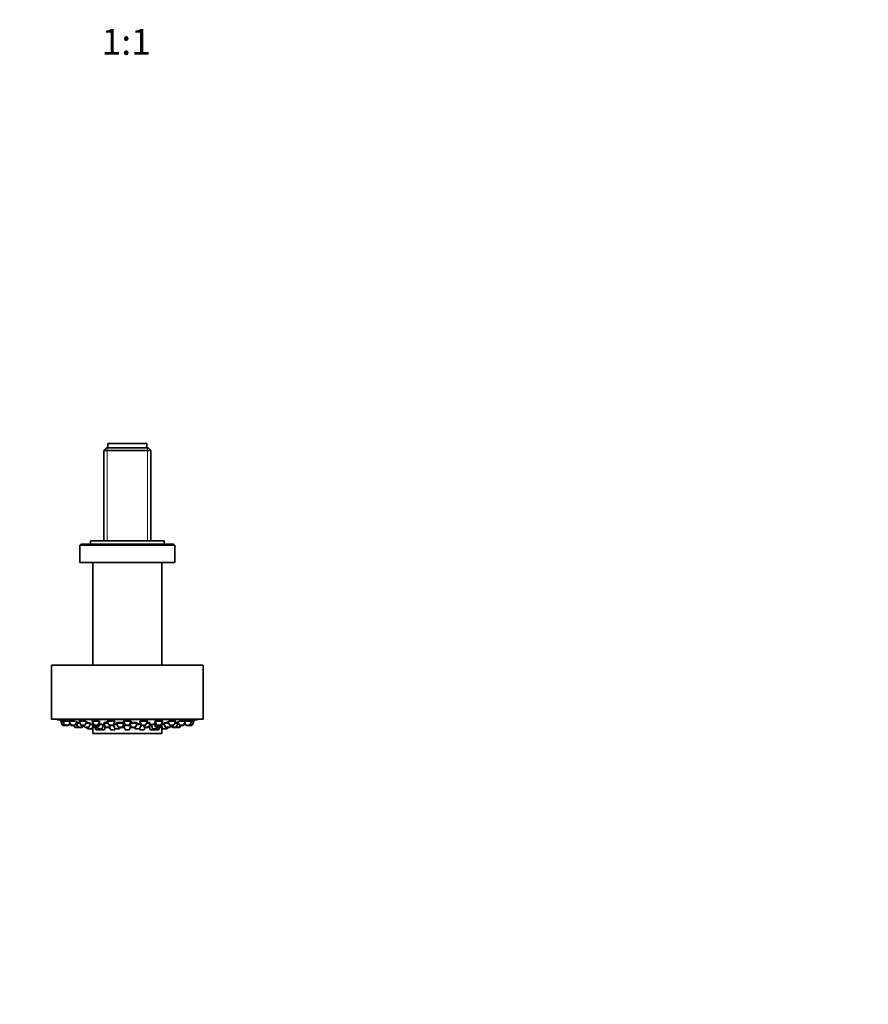
# Model space of a CAD drawing. Units: millimetres. Extents: x 0 to 1478, y 0 to 1758.
# Drawn here: x 693 to 1085, y 433 to 888 of the extents above; entities that cross this region are included whole.
import ezdxf
from ezdxf import colors
from ezdxf.entities.mleader import LeaderData, LeaderLine
from ezdxf.enums import TextEntityAlignment as Align
from ezdxf.math import Vec2, Vec3

# ---------------------------------------------------------------- set-up
doc = ezdxf.new("R2010")
doc.units = ezdxf.units.MM
doc.layers.add('DV3_Défaut', color=7, linetype='Continuous')
doc.layers.add('Défaut', color=7, linetype='Continuous')
doc.styles.add('SEACAD_ArialB', font='arialbd.ttf')

# ---------------------------------------------------------------- blocks, each defined once
blk = doc.blocks.new('_DOT')
at = {"color": 0}
blk.add_line((0, 0), (-1, 0), dxfattribs=at)
at = {"color": 0, "const_width": 0.333}
blk.add_lwpolyline([(-0.1665, 0, 1), (0.1665, 0, 1)], format="xyb", close=True, dxfattribs=at)
blk = doc.blocks.new('SE2')
at = {"layer": 'DV3_Défaut', "color": 7, "linetype": 'Continuous', "lineweight": 35}
for p, q in [((733.83, 692.32), (751.83, 692.32)), ((733.83, 692.32), (733.83, 690.32)), ((751.83, 690.32), (751.83, 692.32)), ((733.18, 690.32), (731.98, 689.12)), ((731.98, 689.12), (753.68, 689.12)), ((731.98, 689.12), (731.98, 647.32)), ((752.48, 690.32), (733.18, 690.32)), ((753.68, 689.12), (752.48, 690.32)), ((753.68, 647.32), (753.68, 689.12)), ((725.73, 647.32), (759.93, 647.32)), ((725.73, 647.32), (725.73, 645.82)), ((759.93, 645.82), (759.93, 647.32)), ((764.83, 645.32), (720.83, 645.32)), ((720.83, 645.32), (720.83, 637.32)), ((764.33, 645.82), (721.33, 645.82)), ((721.33, 645.82), (721.33, 645.32)), ((764.33, 645.32), (764.33, 645.82)), ((764.83, 637.32), (764.83, 645.32)), ((764.83, 637.32), (720.83, 637.32)), ((726.83, 637.32), (726.83, 589.82)), ((758.83, 589.82), (758.83, 637.32)), ((777.83, 589.82), (707.83, 589.82)), ((707.83, 589.82), (707.83, 564.82)), ((777.83, 564.82), (777.83, 589.82)), ((777.83, 564.82), (707.83, 564.82)), ((710.33, 564.82), (710.33, 564.72)), ((775.33, 564.72), (710.33, 564.72)), ((775.33, 564.72), (775.33, 564.82)), ((712.08, 564.03), (713.07, 564.03)), ((712.08, 564.03), (712.76, 562.23)), ((712.23, 564.36), (712.23, 564.03)), ((713.04, 562.03), (714.03, 562.03)), ((713.07, 564.03), (715.44, 564.03)), ((713.07, 564.03), (713.75, 562.23)), ((713.22, 564.34), (713.22, 564.03)), ((714.03, 562.03), (715.61, 562.03)), ((715.89, 562.23), (716.27, 563.23)), ((715.97, 564.03), (718.71, 564.03)), ((715.97, 564.03), (716.64, 562.23)), ((716.12, 564.32), (716.12, 564.03)), ((716.92, 562.03), (718.51, 562.03)), ((718.15, 562.03), (718.43, 561.29)), ((718.71, 561.1), (720.25, 561.1)), ((718.79, 562.23), (719.47, 564.03)), ((719.11, 563.1), (719.29, 563.1)), ((719.29, 563.1), (720.93, 563.1)), ((719.29, 563.1), (719.97, 561.29)), ((719.54, 563.42), (719.54, 563.1)), ((720.25, 561.1), (721.83, 561.1)), ((720.57, 564.03), (723.59, 564.03)), ((720.57, 564.03), (721.25, 562.23)), ((720.72, 564.28), (720.72, 564.03)), ((721.53, 562.03), (723.12, 562.03)), ((721.83, 561.1), (721.99, 561.1)), ((722.11, 561.29), (722.39, 562.03)), ((722.27, 561.29), (722.55, 562.03)), ((722.71, 562.03), (722.99, 561.29)), ((723.27, 561.1), (724.85, 561.1)), ((723.4, 562.23), (724.07, 564.03)), ((723.74, 563.1), (725.81, 563.1)), ((724.16, 561.1), (724.37, 560.54)), ((724.65, 560.35), (726.24, 560.35)), ((725.14, 561.29), (725.81, 563.1)), ((725.53, 562.35), (726.89, 562.35)), ((726.52, 560.54), (727.04, 561.95)), ((726.58, 564.03), (729.79, 564.03)), ((726.58, 564.03), (727.26, 562.23)), ((726.61, 563.1), (726.93, 563.1)), ((726.61, 563.1), (727.29, 561.29)), ((726.73, 564.22), (726.73, 564.03)), ((726.83, 561.38), (726.83, 558.32)), ((726.86, 563.28), (726.86, 563.1)), ((727.54, 562.03), (729.12, 562.03)), ((727.57, 561.1), (729.15, 561.1)), ((727.88, 561.1), (728.26, 560.08)), ((728.82, 561.1), (729.03, 560.54)), ((729.31, 560.35), (730.89, 560.35)), ((729.4, 562.23), (730.08, 564.03)), ((729.44, 561.29), (730.11, 563.1)), ((729.73, 563.1), (730.11, 563.1)), ((729.83, 562.35), (731.85, 562.35)), ((729.97, 560.35), (730.07, 560.08)), ((731.18, 560.54), (731.85, 562.35)), ((731.66, 561.89), (732.35, 561.89)), ((731.7, 562.35), (731.7, 562.38)), ((731.9, 563.1), (733.93, 563.1)), ((731.9, 563.1), (732.58, 561.29)), ((732.15, 563.34), (732.15, 563.1)), ((732.21, 560.08), (732.63, 561.2)), ((732.86, 561.1), (734.44, 561.1)), ((733.57, 564.03), (737.07, 564.03)), ((733.57, 564.03), (734.25, 562.23)), ((733.72, 564.16), (733.72, 564.03)), ((734.44, 561.1), (734.63, 561.1)), ((734.53, 562.03), (736.12, 562.03)), ((734.61, 561.15), (735.01, 560.08)), ((734.72, 561.29), (735, 562.03)), ((734.95, 561.89), (736.59, 561.89)), ((736.4, 562.23), (737.07, 564.03)), ((736.43, 562.32), (737.1, 560.54)), ((736.44, 562.35), (738.09, 562.35)), ((736.57, 562.55), (736.57, 562.35)), ((737.15, 560.08), (737.26, 560.37)), ((737.38, 560.35), (738.96, 560.35)), ((737.81, 563.1), (741.31, 563.1)), ((737.81, 563.1), (738.49, 561.29)), ((738.06, 563.29), (738.06, 563.1)), ((738.77, 561.1), (740.35, 561.1)), ((739.24, 560.54), (739.45, 561.1)), ((740.35, 561.1), (740.48, 561.1)), ((740.63, 561.29), (741.31, 563.1)), ((740.75, 561.6), (741.19, 561.6)), ((741.06, 563.1), (741.06, 563.23)), ((741.08, 564.03), (744.58, 564.03)), ((741.08, 564.03), (741.76, 562.23)), ((741.08, 561.89), (744.4, 561.89)), ((741.08, 561.89), (741.76, 560.08)), ((741.23, 564.09), (741.23, 564.03)), ((741.23, 562.07), (741.23, 561.89)), ((742.04, 562.03), (743.62, 562.03)), ((743.9, 562.23), (744.58, 564.03)), ((743.9, 560.08), (744.49, 561.64)), ((744.09, 562.72), (744.62, 561.29)), ((744.23, 563.1), (747.44, 563.1)), ((744.43, 564.03), (744.43, 564.09)), ((744.47, 561.6), (744.5, 561.6)), ((744.9, 561.1), (746.49, 561.1)), ((746.21, 561.1), (746.42, 560.54)), ((746.7, 560.35), (748.28, 560.35)), ((746.77, 561.29), (747.44, 563.1)), ((747.16, 562.35), (749.22, 562.35)), ((747.19, 563.1), (747.19, 563.29)), ((748.4, 560.37), (748.51, 560.08)), ((748.56, 560.54), (749.23, 562.32)), ((748.59, 564.03), (752.09, 564.03)), ((748.59, 564.03), (749.26, 562.23)), ((749.07, 561.89), (750.34, 561.89)), ((749.09, 562.35), (749.09, 562.55)), ((749.54, 562.03), (751.13, 562.03)), ((750.28, 562.03), (750.56, 561.29)), ((750.65, 560.08), (751.03, 561.1)), ((750.84, 561.1), (752.43, 561.1)), ((751.41, 562.23), (752.09, 564.03)), ((751.73, 563.1), (753.38, 563.1)), ((751.94, 564.03), (751.94, 564.16)), ((752.43, 561.1), (752.8, 561.1)), ((752.71, 561.29), (753.38, 563.1)), ((752.85, 561.68), (753.45, 560.08)), ((752.92, 561.89), (754, 561.89)), ((753.13, 563.1), (753.13, 563.34)), ((753.81, 562.35), (755.5, 562.35)), ((753.81, 562.35), (754.49, 560.54)), ((753.96, 562.38), (753.96, 562.35)), ((754.77, 560.35), (756.35, 560.35)), ((755.22, 563.1), (755.93, 563.1)), ((755.22, 563.1), (755.9, 561.29)), ((755.58, 564.03), (759.08, 564.03)), ((755.58, 564.03), (756.26, 562.23)), ((755.59, 560.08), (755.69, 560.35)), ((756.18, 561.1), (757.77, 561.1)), ((756.54, 562.03), (758.12, 562.03)), ((756.63, 560.54), (756.84, 561.1)), ((757.4, 560.08), (757.78, 561.1)), ((757.78, 561.1), (758.09, 561.1)), ((758.05, 561.29), (758.38, 562.18)), ((758.37, 561.29), (758.62, 561.95)), ((758.4, 562.23), (759.08, 564.03)), ((758.47, 562.35), (759.88, 562.35)), ((758.47, 562.35), (759.14, 560.54)), ((758.83, 558.32), (758.83, 561.38)), ((758.93, 564.03), (758.93, 564.22)), ((759.43, 560.35), (761.01, 560.35)), ((759.6, 563.1), (761.94, 563.1)), ((759.6, 563.1), (760.28, 561.29)), ((760.56, 561.1), (762.14, 561.1)), ((761.29, 560.54), (761.5, 561.1)), ((761.59, 564.03), (762.26, 562.23)), ((762.06, 564.03), (765.09, 564.03)), ((762.14, 561.1), (762.39, 561.1)), ((762.42, 561.29), (762.7, 562.03)), ((762.54, 562.03), (764.13, 562.03)), ((762.67, 561.29), (762.95, 562.03)), ((763.11, 562.03), (763.39, 561.29)), ((763.67, 561.1), (765.25, 561.1)), ((764.41, 562.23), (765.09, 564.03)), ((764.73, 563.1), (766.21, 563.1)), ((764.94, 564.03), (764.94, 564.28)), ((765.25, 561.1), (765.31, 561.1)), ((765.31, 561.1), (766.89, 561.1)), ((765.54, 561.29), (766.21, 563.1)), ((765.96, 563.1), (765.96, 563.42)), ((766.2, 564.03), (766.87, 562.23)), ((766.21, 563.1), (766.55, 563.1)), ((766.77, 564.03), (769.7, 564.03)), ((766.89, 561.1), (766.95, 561.1)), ((767.15, 562.03), (768.74, 562.03)), ((767.17, 561.29), (767.45, 562.03)), ((767.23, 561.29), (767.51, 562.03)), ((769.02, 562.23), (769.7, 564.03)), ((769.39, 563.23), (769.77, 562.23)), ((769.55, 564.03), (769.55, 564.32)), ((770.05, 562.03), (771.63, 562.03)), ((770.22, 564.03), (772.59, 564.03)), ((771.63, 562.03), (772.62, 562.03)), ((771.92, 562.23), (772.59, 564.03)), ((772.44, 564.03), (772.44, 564.34)), ((772.59, 564.03), (773.58, 564.03)), ((772.9, 562.23), (773.58, 564.03)), ((773.43, 564.03), (773.43, 564.36)), ((758.83, 558.32), (726.83, 558.32)), ((728.54, 559.89), (730.12, 559.89)), ((730.35, 559.89), (731.93, 559.89)), ((735.29, 559.89), (736.87, 559.89)), ((742.04, 559.89), (743.62, 559.89)), ((748.79, 559.89), (750.37, 559.89)), ((753.73, 559.89), (755.31, 559.89)), ((755.54, 559.89), (757.12, 559.89))]:
    blk.add_line(p, q, dxfattribs=at)
at = {"layer": 'DV3_Défaut', "color": 7, "linetype": 'Continuous', "lineweight": 18}
for p, q in [((733.51, 690.32), (733.51, 647.32)), ((752.15, 690.32), (752.15, 647.32)), ((712.76, 562.23), (713.75, 562.23)), ((713.75, 562.23), (715.89, 562.23)), ((716.64, 562.23), (718.79, 562.23)), ((718.43, 561.29), (719.97, 561.29)), ((719.97, 561.29), (722.11, 561.29)), ((721.25, 562.23), (723.4, 562.23)), ((722.11, 561.29), (722.27, 561.29)), ((722.99, 561.29), (725.14, 561.29)), ((724.37, 560.54), (726.52, 560.54)), ((727.26, 562.23), (729.4, 562.23)), ((727.29, 561.29), (729.44, 561.29)), ((729.03, 560.54), (731.18, 560.54)), ((732.58, 561.29), (734.72, 561.29)), ((734.25, 562.23), (736.4, 562.23)), ((737.1, 560.54), (739.24, 560.54)), ((738.49, 561.29), (740.63, 561.29)), ((741.19, 561.6), (740.75, 561.6)), ((741.76, 562.23), (743.9, 562.23)), ((744.5, 561.6), (744.47, 561.6)), ((744.62, 561.29), (746.77, 561.29)), ((746.42, 560.54), (748.56, 560.54)), ((749.26, 562.23), (751.41, 562.23)), ((750.56, 561.29), (752.71, 561.29)), ((752.71, 561.29), (753, 561.29)), ((754.49, 560.54), (756.63, 560.54)), ((755.9, 561.29), (758.05, 561.29)), ((756.26, 562.23), (758.4, 562.23)), ((758.05, 561.29), (758.37, 561.29)), ((759.14, 560.54), (761.29, 560.54)), ((760.28, 561.29), (762.42, 561.29)), ((762.26, 562.23), (764.41, 562.23)), ((762.42, 561.29), (762.67, 561.29)), ((763.39, 561.29), (765.54, 561.29)), ((765.54, 561.29), (767.17, 561.29)), ((766.87, 562.23), (769.02, 562.23)), ((767.17, 561.29), (767.23, 561.29)), ((769.77, 562.23), (771.92, 562.23)), ((771.92, 562.23), (772.9, 562.23)), ((728.26, 560.08), (730.07, 560.08)), ((730.07, 560.08), (732.21, 560.08)), ((735.01, 560.08), (737.15, 560.08)), ((741.76, 560.08), (743.9, 560.08)), ((748.51, 560.08), (750.65, 560.08)), ((753.45, 560.08), (755.59, 560.08)), ((755.59, 560.08), (757.4, 560.08))]:
    blk.add_line(p, q, dxfattribs=at)
at = {"layer": 'DV3_Défaut', "color": 7, "linetype": 'Continuous', "lineweight": 35}
for centre, radius, start, end in [((742.83, 727.64), 166.13, 258.7185, 259.3928), ((742.83, 727.64), 166.13, 280.6065, 281.2815), ((713.04, 562.33), 0.3, 200.556, 270), ((714.03, 562.33), 0.3, 200.556, 270), ((715.61, 562.33), 0.3, 270, 339.444), ((716.92, 562.33), 0.3, 200.556, 270), ((718.71, 561.4), 0.3, 200.556, 270), ((718.51, 562.33), 0.3, 270, 339.444), ((720.25, 561.4), 0.3, 200.556, 270), ((721.53, 562.33), 0.3, 200.556, 270), ((721.83, 561.4), 0.3, 270, 339.444), ((721.99, 561.4), 0.3, 270, 339.444), ((723.27, 561.4), 0.3, 200.556, 270), ((723.12, 562.33), 0.3, 270, 339.444), ((724.65, 560.65), 0.3, 200.556, 270), ((724.85, 561.4), 0.3, 270, 339.444), ((726.24, 560.65), 0.3, 270, 339.444), ((727.54, 562.33), 0.3, 200.556, 270), ((727.57, 561.4), 0.3, 200.556, 270), ((729.31, 560.65), 0.3, 200.556, 270), ((729.12, 562.33), 0.3, 270, 339.444), ((729.15, 561.4), 0.3, 270, 339.444), ((730.89, 560.65), 0.3, 270, 339.444), ((732.86, 561.4), 0.3, 200.556, 270), ((734.53, 562.33), 0.3, 200.556, 270), ((734.44, 561.4), 0.3, 270, 339.444), ((736.12, 562.33), 0.3, 270, 339.444), ((737.38, 560.65), 0.3, 200.556, 270), ((738.77, 561.4), 0.3, 200.556, 270), ((738.96, 560.65), 0.3, 270, 339.444), ((740.35, 561.4), 0.3, 270, 339.444), ((742.83, 572.18), 11.33, 257.7642, 262.9447), ((742.04, 562.33), 0.3, 200.556, 270), ((743.62, 562.33), 0.3, 270, 339.444), ((742.83, 572.18), 11.33, 277.0553, 281.992), ((744.9, 561.4), 0.3, 200.556, 270), ((746.7, 560.65), 0.3, 200.556, 270), ((746.49, 561.4), 0.3, 270, 339.444), ((748.28, 560.65), 0.3, 270, 339.444), ((749.54, 562.33), 0.3, 200.556, 270), ((750.84, 561.4), 0.3, 200.556, 270), ((751.13, 562.33), 0.3, 270, 339.444), ((752.43, 561.4), 0.3, 270, 339.444), ((752.8, 561.4), 0.3, 270, 318.9544), ((754.77, 560.65), 0.3, 200.556, 270), ((756.18, 561.4), 0.3, 200.556, 270), ((756.54, 562.33), 0.3, 200.556, 270), ((756.35, 560.65), 0.3, 270, 339.444), ((757.77, 561.4), 0.3, 270, 339.444), ((758.09, 561.4), 0.3, 270, 339.444), ((758.12, 562.33), 0.3, 270, 339.444), ((742.83, 727.64), 166.13, 275.381, 275.4131), ((759.43, 560.65), 0.3, 200.556, 270), ((760.56, 561.4), 0.3, 200.556, 270), ((761.01, 560.65), 0.3, 270, 339.444), ((762.14, 561.4), 0.3, 270, 339.444), ((762.54, 562.33), 0.3, 200.556, 270), ((762.39, 561.4), 0.3, 270, 339.444), ((763.67, 561.4), 0.3, 200.556, 270), ((764.13, 562.33), 0.3, 270, 339.444), ((765.25, 561.4), 0.3, 270, 339.444), ((765.31, 561.4), 0.3, 264.7179, 270), ((767.15, 562.33), 0.3, 200.556, 270), ((766.89, 561.4), 0.3, 270, 339.444), ((766.95, 561.4), 0.3, 270, 339.444), ((768.74, 562.33), 0.3, 270, 339.444), ((770.05, 562.33), 0.3, 200.556, 270), ((771.63, 562.33), 0.3, 270, 339.444), ((772.62, 562.33), 0.3, 270, 339.444), ((728.54, 560.19), 0.3, 200.556, 270), ((730.35, 560.19), 0.3, 200.556, 270), ((730.12, 560.19), 0.3, 270, 291.9684), ((731.93, 560.19), 0.3, 270, 339.444), ((735.29, 560.19), 0.3, 200.556, 270), ((736.87, 560.19), 0.3, 270, 339.444), ((742.04, 560.19), 0.3, 200.556, 270), ((743.62, 560.19), 0.3, 270, 339.444), ((748.79, 560.19), 0.3, 200.556, 270), ((750.37, 560.19), 0.3, 270, 339.444), ((753.73, 560.19), 0.3, 200.556, 270), ((755.31, 560.19), 0.3, 270, 339.444), ((755.54, 560.19), 0.3, 248.0316, 270), ((757.12, 560.19), 0.3, 270, 339.444)]:
    blk.add_arc(centre, radius, start, end, dxfattribs=at)
for points, knots in [([(712.69, 564.27), (712.57, 564.3), (712.46, 564.31), (712.39, 564.33), (712.31, 564.34), (712.26, 564.35), (712.24, 564.35), (712.23, 564.36), (712.23, 564.36), (712.23, 564.36)], [0, 0, 0, 0, 0.42937, 0.42937, 0.42937, 0.85901, 0.85901, 0.85901, 1, 1, 1, 1]), ([(713.21, 564.18), (713.13, 564.2), (713.05, 564.21), (712.97, 564.22), (712.87, 564.24), (712.78, 564.26), (712.69, 564.27)], [0, 0, 0, 0, 0.436209, 0.436209, 0.436209, 1, 1, 1, 1]), ([(713.69, 564.32), (713.56, 564.33), (713.46, 564.34), (713.38, 564.35), (713.3, 564.36), (713.25, 564.36), (713.23, 564.35), (713.22, 564.35), (713.22, 564.35), (713.22, 564.35)], [0, 0, 0, 0, 0.4248931, 0.4248931, 0.4248931, 0.8499271, 0.8499271, 0.8499271, 1, 1, 1, 1]), ([(715.44, 564.03), (715.3, 564.06), (715.16, 564.09), (715.01, 564.11), (714.83, 564.14), (714.64, 564.18), (714.46, 564.2), (714.29, 564.23), (714.11, 564.26), (713.96, 564.28), (713.86, 564.3), (713.77, 564.31), (713.69, 564.32)], [0, 0, 0, 0, 0.237037, 0.237037, 0.237037, 0.527731, 0.527731, 0.527731, 0.817314, 0.817314, 0.817314, 1, 1, 1, 1]), ([(716.58, 564.35), (716.46, 564.35), (716.35, 564.36), (716.28, 564.35), (716.2, 564.35), (716.15, 564.35), (716.13, 564.33), (716.12, 564.33), (716.12, 564.32), (716.12, 564.32)], [0, 0, 0, 0, 0.422913, 0.422913, 0.422913, 0.845802, 0.845802, 0.845802, 1, 1, 1, 1]), ([(718.7, 564.03), (718.61, 564.05), (718.52, 564.07), (718.42, 564.09), (718.26, 564.12), (718.08, 564.16), (717.9, 564.19), (717.72, 564.21), (717.53, 564.24), (717.35, 564.27), (717.17, 564.29), (717, 564.31), (716.85, 564.32), (716.75, 564.33), (716.67, 564.34), (716.58, 564.35)], [0, 0, 0, 0, 0.142592, 0.142592, 0.142592, 0.380943, 0.380943, 0.380943, 0.618923, 0.618923, 0.618923, 0.854312, 0.854312, 0.854312, 1, 1, 1, 1]), ([(719.9, 563.4), (719.78, 563.41), (719.67, 563.42), (719.6, 563.42), (719.52, 563.42), (719.47, 563.42), (719.45, 563.41), (719.43, 563.41), (719.44, 563.39), (719.48, 563.38), (719.49, 563.38), (719.51, 563.37), (719.52, 563.37)], [0, 0, 0, 0, 0.302967, 0.302967, 0.302967, 0.605963, 0.605963, 0.605963, 0.908679, 0.908679, 0.908679, 1, 1, 1, 1]), ([(720.85, 563.3), (720.79, 563.31), (720.73, 563.32), (720.67, 563.32), (720.49, 563.35), (720.32, 563.36), (720.17, 563.38), (720.07, 563.39), (719.98, 563.4), (719.9, 563.4)], [0, 0, 0, 0, 0.170782, 0.170782, 0.170782, 0.681443, 0.681443, 0.681443, 1, 1, 1, 1]), ([(721.19, 564.36), (721.07, 564.36), (720.96, 564.35), (720.89, 564.34), (720.81, 564.33), (720.76, 564.31), (720.74, 564.3), (720.73, 564.29), (720.72, 564.28), (720.72, 564.27)], [0, 0, 0, 0, 0.42362, 0.42362, 0.42362, 0.847057, 0.847057, 0.847057, 1, 1, 1, 1]), ([(723.6, 564.03), (723.56, 564.05), (723.51, 564.06), (723.46, 564.07), (723.33, 564.1), (723.18, 564.14), (723.01, 564.17), (722.85, 564.2), (722.67, 564.23), (722.49, 564.25), (722.31, 564.28), (722.12, 564.3), (721.94, 564.31), (721.77, 564.33), (721.6, 564.34), (721.45, 564.35), (721.36, 564.35), (721.27, 564.36), (721.19, 564.36)], [0, 0, 0, 0, 0.079447, 0.079447, 0.079447, 0.281264, 0.281264, 0.281264, 0.483199, 0.483199, 0.483199, 0.68327, 0.68327, 0.68327, 0.880337, 0.880337, 0.880337, 1, 1, 1, 1]), ([(725.48, 563.09), (725.4, 563.12), (725.3, 563.14), (725.19, 563.16), (725.07, 563.19), (724.91, 563.21), (724.75, 563.24), (724.59, 563.26), (724.41, 563.29), (724.23, 563.31), (724.09, 563.33), (723.95, 563.34), (723.82, 563.36)], [0, 0, 0, 0, 0.241345, 0.241345, 0.241345, 0.516425, 0.516425, 0.516425, 0.792345, 0.792345, 0.792345, 1, 1, 1, 1]), ([(726.89, 562.37), (726.89, 562.37), (726.88, 562.37), (726.88, 562.37), (726.8, 562.38), (726.69, 562.4), (726.57, 562.41), (726.44, 562.43), (726.29, 562.45), (726.13, 562.47), (725.97, 562.49), (725.79, 562.51), (725.61, 562.53), (725.61, 562.53), (725.6, 562.53), (725.6, 562.53)], [0, 0, 0, 0, 0.011466, 0.011466, 0.011466, 0.337362, 0.337362, 0.337362, 0.665136, 0.665136, 0.665136, 0.994586, 0.994586, 0.994586, 1, 1, 1, 1]), ([(727.2, 564.35), (727.07, 564.34), (726.97, 564.32), (726.89, 564.31), (726.81, 564.29), (726.76, 564.27), (726.74, 564.24), (726.73, 564.23), (726.73, 564.22), (726.73, 564.21)], [0, 0, 0, 0, 0.426012, 0.426012, 0.426012, 0.851731, 0.851731, 0.851731, 1, 1, 1, 1]), ([(726.81, 563.37), (726.79, 563.37), (726.78, 563.36), (726.77, 563.35), (726.75, 563.33), (726.76, 563.31), (726.8, 563.29), (726.81, 563.28), (726.83, 563.28), (726.84, 563.27)], [0, 0, 0, 0, 0.221805, 0.221805, 0.221805, 0.816323, 0.816323, 0.816323, 1, 1, 1, 1]), ([(729.81, 564.03), (729.8, 564.04), (729.78, 564.05), (729.77, 564.05), (729.69, 564.08), (729.58, 564.12), (729.45, 564.15), (729.32, 564.18), (729.17, 564.21), (729, 564.24), (728.84, 564.26), (728.66, 564.29), (728.48, 564.3), (728.3, 564.32), (728.11, 564.34), (727.94, 564.34), (727.76, 564.35), (727.6, 564.36), (727.45, 564.36), (727.36, 564.35), (727.27, 564.35), (727.2, 564.35)], [0, 0, 0, 0, 0.0335322, 0.0335322, 0.0335322, 0.208485, 0.208485, 0.208485, 0.383904, 0.383904, 0.383904, 0.5580169, 0.5580169, 0.5580169, 0.7296312, 0.7296312, 0.7296312, 0.8987069, 0.8987069, 0.8987069, 1, 1, 1, 1]), ([(729.92, 563.09), (729.9, 563.11), (729.86, 563.13), (729.8, 563.14), (729.79, 563.15), (729.78, 563.15), (729.76, 563.16)], [0, 0, 0, 0, 0.802533, 0.802533, 0.802533, 1, 1, 1, 1]), ([(731.7, 562.38), (731.7, 562.38), (731.7, 562.39), (731.69, 562.39), (731.67, 562.41), (731.62, 562.42), (731.54, 562.44), (731.46, 562.46), (731.35, 562.48), (731.23, 562.5), (731.1, 562.52), (730.95, 562.54), (730.78, 562.56), (730.62, 562.58), (730.44, 562.59), (730.26, 562.61), (730.16, 562.62), (730.05, 562.63), (729.94, 562.63)], [0, 0, 0, 0, 0.0692, 0.0692, 0.0692, 0.270157, 0.270157, 0.270157, 0.472263, 0.472263, 0.472263, 0.675128, 0.675128, 0.675128, 0.878018, 0.878018, 0.878018, 1, 1, 1, 1]), ([(732.3, 562.03), (732.29, 562.03), (732.28, 562.04), (732.27, 562.04), (732.14, 562.05), (731.99, 562.07), (731.83, 562.08), (731.8, 562.08), (731.78, 562.08), (731.76, 562.09)], [0, 0, 0, 0, 0.077079, 0.077079, 0.077079, 0.888263, 0.888263, 0.888263, 1, 1, 1, 1]), ([(732.52, 563.4), (732.4, 563.39), (732.29, 563.38), (732.21, 563.36), (732.13, 563.35), (732.08, 563.33), (732.06, 563.31), (732.04, 563.28), (732.05, 563.26), (732.09, 563.23), (732.1, 563.23), (732.11, 563.22), (732.13, 563.21)], [0, 0, 0, 0, 0.301961, 0.301961, 0.301961, 0.603776, 0.603776, 0.603776, 0.907771, 0.907771, 0.907771, 1, 1, 1, 1]), ([(733.82, 563.39), (733.81, 563.39), (733.81, 563.39), (733.8, 563.39), (733.62, 563.4), (733.44, 563.41), (733.27, 563.42), (733.09, 563.42), (732.93, 563.42), (732.78, 563.42), (732.69, 563.41), (732.6, 563.41), (732.52, 563.4)], [0, 0, 0, 0, 0.009671, 0.009671, 0.009671, 0.391808, 0.391808, 0.391808, 0.770633, 0.770633, 0.770633, 1, 1, 1, 1]), ([(734.19, 564.32), (734.07, 564.3), (733.96, 564.28), (733.88, 564.26), (733.81, 564.23), (733.75, 564.2), (733.73, 564.18), (733.73, 564.17), (733.72, 564.16), (733.72, 564.15)], [0, 0, 0, 0, 0.428601, 0.428601, 0.428601, 0.856878, 0.856878, 0.856878, 1, 1, 1, 1]), ([(736.92, 564), (736.92, 564.01), (736.92, 564.02), (736.91, 564.03), (736.89, 564.06), (736.84, 564.1), (736.76, 564.13), (736.68, 564.16), (736.57, 564.19), (736.43, 564.22), (736.3, 564.25), (736.15, 564.27), (735.98, 564.29), (735.82, 564.31), (735.64, 564.33), (735.46, 564.34), (735.28, 564.35), (735.1, 564.36), (734.92, 564.36), (734.75, 564.36), (734.59, 564.35), (734.44, 564.34), (734.35, 564.33), (734.27, 564.33), (734.19, 564.32)], [0, 0, 0, 0, 0.051206, 0.051206, 0.051206, 0.197294, 0.197294, 0.197294, 0.344076, 0.344076, 0.344076, 0.490055, 0.490055, 0.490055, 0.634081, 0.634081, 0.634081, 0.775904, 0.775904, 0.775904, 0.916265, 0.916265, 0.916265, 1, 1, 1, 1]), ([(737.05, 562.65), (736.92, 562.64), (736.81, 562.63), (736.73, 562.61), (736.65, 562.6), (736.6, 562.58), (736.58, 562.56), (736.58, 562.56), (736.57, 562.55), (736.57, 562.54)], [0, 0, 0, 0, 0.427261, 0.427261, 0.427261, 0.854399, 0.854399, 0.854399, 1, 1, 1, 1]), ([(737.97, 562.67), (737.91, 562.67), (737.85, 562.67), (737.79, 562.67), (737.62, 562.67), (737.45, 562.67), (737.3, 562.66), (737.21, 562.66), (737.12, 562.66), (737.05, 562.65)], [0, 0, 0, 0, 0.17048, 0.17048, 0.17048, 0.685236, 0.685236, 0.685236, 1, 1, 1, 1]), ([(738.44, 563.38), (738.31, 563.36), (738.2, 563.34), (738.12, 563.32), (738.04, 563.3), (737.99, 563.27), (737.97, 563.25), (737.95, 563.23), (737.96, 563.2), (738, 563.17), (738.01, 563.17), (738.02, 563.16), (738.04, 563.15)], [0, 0, 0, 0, 0.302437, 0.302437, 0.302437, 0.604732, 0.604732, 0.604732, 0.909094, 0.909094, 0.909094, 1, 1, 1, 1]), ([(741.09, 563.09), (741.1, 563.1), (741.11, 563.1), (741.12, 563.11), (741.16, 563.13), (741.17, 563.16), (741.15, 563.19), (741.13, 563.21), (741.08, 563.24), (741, 563.26), (740.92, 563.29), (740.81, 563.31), (740.68, 563.33), (740.55, 563.35), (740.4, 563.37), (740.23, 563.38), (740.07, 563.4), (739.89, 563.41), (739.71, 563.41), (739.54, 563.42), (739.35, 563.42), (739.18, 563.42), (739.01, 563.42), (738.84, 563.41), (738.69, 563.4), (738.6, 563.39), (738.52, 563.38), (738.44, 563.38)], [0, 0, 0, 0, 0.028502, 0.028502, 0.028502, 0.156959, 0.156959, 0.156959, 0.286299, 0.286299, 0.286299, 0.415749, 0.415749, 0.415749, 0.544471, 0.544471, 0.544471, 0.671953, 0.671953, 0.671953, 0.798241, 0.798241, 0.798241, 0.92391, 0.92391, 0.92391, 1, 1, 1, 1]), ([(741.7, 564.27), (741.58, 564.25), (741.47, 564.22), (741.39, 564.2), (741.31, 564.17), (741.26, 564.13), (741.24, 564.1), (741.23, 564.09), (741.23, 564.08), (741.23, 564.07)], [0, 0, 0, 0, 0.42994, 0.42994, 0.42994, 0.859612, 0.859612, 0.859612, 1, 1, 1, 1]), ([(741.69, 562.16), (741.57, 562.15), (741.46, 562.14), (741.38, 562.13), (741.31, 562.11), (741.26, 562.1), (741.24, 562.08), (741.23, 562.08), (741.23, 562.07), (741.23, 562.07)], [0, 0, 0, 0, 0.434118, 0.434118, 0.434118, 0.868179, 0.868179, 0.868179, 1, 1, 1, 1]), ([(744.43, 564.07), (744.43, 564.08), (744.43, 564.1), (744.42, 564.11), (744.4, 564.14), (744.34, 564.17), (744.26, 564.2), (744.18, 564.23), (744.07, 564.25), (743.93, 564.28), (743.8, 564.3), (743.65, 564.32), (743.48, 564.33), (743.32, 564.34), (743.14, 564.35), (742.96, 564.35), (742.79, 564.36), (742.61, 564.35), (742.43, 564.35), (742.26, 564.34), (742.1, 564.33), (741.95, 564.31), (741.86, 564.3), (741.78, 564.29), (741.7, 564.27)], [0, 0, 0, 0, 0.052852, 0.052852, 0.052852, 0.199997, 0.199997, 0.199997, 0.346666, 0.346666, 0.346666, 0.491569, 0.491569, 0.491569, 0.634227, 0.634227, 0.634227, 0.775183, 0.775183, 0.775183, 0.915704, 0.915704, 0.915704, 1, 1, 1, 1]), ([(744.33, 562.12), (744.31, 562.12), (744.29, 562.12), (744.26, 562.13), (744.18, 562.14), (744.07, 562.15), (743.94, 562.16), (743.92, 562.17), (743.9, 562.17), (743.87, 562.17)], [0, 0, 0, 0, 0.225211, 0.225211, 0.225211, 0.893813, 0.893813, 0.893813, 1, 1, 1, 1]), ([(747.21, 563.15), (747.23, 563.15), (747.24, 563.16), (747.25, 563.17), (747.29, 563.19), (747.3, 563.22), (747.28, 563.24), (747.26, 563.27), (747.21, 563.29), (747.13, 563.32), (747.05, 563.34), (746.94, 563.36), (746.82, 563.37), (746.69, 563.39), (746.54, 563.4), (746.37, 563.41), (746.21, 563.42), (746.03, 563.42), (745.86, 563.42), (745.68, 563.42), (745.5, 563.41), (745.33, 563.41), (745.15, 563.4), (744.99, 563.38), (744.84, 563.37), (744.74, 563.36), (744.66, 563.35), (744.58, 563.34)], [0, 0, 0, 0, 0.03584, 0.03584, 0.03584, 0.164244, 0.164244, 0.164244, 0.292958, 0.292958, 0.292958, 0.421129, 0.421129, 0.421129, 0.54814, 0.54814, 0.54814, 0.673901, 0.673901, 0.673901, 0.798878, 0.798878, 0.798878, 0.923867, 0.923867, 0.923867, 1, 1, 1, 1]), ([(749.09, 562.54), (749.09, 562.55), (749.09, 562.56), (749.08, 562.56), (749.06, 562.58), (749.01, 562.6), (748.93, 562.61), (748.85, 562.63), (748.74, 562.64), (748.61, 562.65), (748.48, 562.66), (748.33, 562.67), (748.17, 562.67), (748.01, 562.67), (747.83, 562.67), (747.65, 562.67), (747.53, 562.67), (747.4, 562.67), (747.28, 562.66)], [0, 0, 0, 0, 0.067526, 0.067526, 0.067526, 0.26752, 0.26752, 0.26752, 0.466741, 0.466741, 0.466741, 0.664807, 0.664807, 0.664807, 0.861853, 0.861853, 0.861853, 1, 1, 1, 1]), ([(749.22, 564.22), (749.09, 564.19), (748.98, 564.16), (748.9, 564.13), (748.82, 564.09), (748.77, 564.06), (748.75, 564.03), (748.74, 564.03), (748.74, 564.02), (748.74, 564.02)], [0, 0, 0, 0, 0.4770292, 0.4770292, 0.4770292, 0.9538998, 0.9538998, 0.9538998, 1, 1, 1, 1]), ([(749.3, 562.17), (749.26, 562.17), (749.23, 562.17), (749.19, 562.16), (749.18, 562.16), (749.18, 562.16), (749.17, 562.16)], [0, 0, 0, 0, 0.812816, 0.812816, 0.812816, 1, 1, 1, 1]), ([(751.94, 564.15), (751.94, 564.16), (751.93, 564.17), (751.92, 564.18), (751.9, 564.21), (751.85, 564.24), (751.77, 564.26), (751.68, 564.28), (751.57, 564.31), (751.44, 564.32), (751.31, 564.34), (751.16, 564.35), (751, 564.35), (750.84, 564.36), (750.66, 564.36), (750.48, 564.35), (750.31, 564.35), (750.13, 564.34), (749.96, 564.32), (749.78, 564.31), (749.62, 564.29), (749.47, 564.26), (749.38, 564.25), (749.29, 564.23), (749.22, 564.22)], [0, 0, 0, 0, 0.052533, 0.052533, 0.052533, 0.199956, 0.199956, 0.199956, 0.345862, 0.345862, 0.345862, 0.489536, 0.489536, 0.489536, 0.631288, 0.631288, 0.631288, 0.772262, 0.772262, 0.772262, 0.913898, 0.913898, 0.913898, 1, 1, 1, 1]), ([(753.15, 563.21), (753.17, 563.21), (753.18, 563.22), (753.19, 563.23), (753.23, 563.25), (753.24, 563.28), (753.22, 563.3), (753.2, 563.32), (753.15, 563.34), (753.07, 563.36), (753, 563.38), (752.89, 563.39), (752.76, 563.4), (752.63, 563.41), (752.48, 563.42), (752.32, 563.42), (752.18, 563.42), (752.02, 563.42), (751.85, 563.41)], [0, 0, 0, 0, 0.051918, 0.051918, 0.051918, 0.247119, 0.247119, 0.247119, 0.441802, 0.441802, 0.441802, 0.634893, 0.634893, 0.634893, 0.826038, 0.826038, 0.826038, 1, 1, 1, 1]), ([(753.39, 562.04), (753.26, 562.02), (753.15, 562.01), (753.08, 562), (753, 561.98), (752.95, 561.97), (752.93, 561.96), (752.92, 561.96), (752.92, 561.96), (752.92, 561.96)], [0, 0, 0, 0, 0.4322793, 0.4322793, 0.4322793, 0.8646228, 0.8646228, 0.8646228, 1, 1, 1, 1]), ([(753.9, 562.09), (753.81, 562.08), (753.73, 562.07), (753.65, 562.06), (753.56, 562.05), (753.47, 562.05), (753.39, 562.04)], [0, 0, 0, 0, 0.453653, 0.453653, 0.453653, 1, 1, 1, 1]), ([(754.45, 562.5), (754.32, 562.48), (754.21, 562.46), (754.13, 562.44), (754.05, 562.43), (753.99, 562.41), (753.97, 562.39), (753.96, 562.39), (753.96, 562.38), (753.96, 562.38)], [0, 0, 0, 0, 0.422295, 0.422295, 0.422295, 0.844657, 0.844657, 0.844657, 1, 1, 1, 1]), ([(755.4, 562.61), (755.34, 562.6), (755.27, 562.6), (755.21, 562.59), (755.04, 562.58), (754.87, 562.56), (754.71, 562.54), (754.62, 562.53), (754.53, 562.51), (754.45, 562.5)], [0, 0, 0, 0, 0.181742, 0.181742, 0.181742, 0.68545, 0.68545, 0.68545, 1, 1, 1, 1]), ([(755.87, 563.23), (755.74, 563.2), (755.63, 563.18), (755.55, 563.15), (755.47, 563.13), (755.41, 563.1), (755.39, 563.08), (755.38, 563.07), (755.37, 563.06), (755.37, 563.05)], [0, 0, 0, 0, 0.4189, 0.4189, 0.4189, 0.837858, 0.837858, 0.837858, 1, 1, 1, 1]), ([(756.22, 564.15), (756.09, 564.12), (755.98, 564.09), (755.9, 564.05), (755.88, 564.05), (755.86, 564.04), (755.85, 564.03)], [0, 0, 0, 0, 0.818863, 0.818863, 0.818863, 1, 1, 1, 1]), ([(758.93, 564.21), (758.93, 564.22), (758.93, 564.23), (758.92, 564.24), (758.9, 564.27), (758.85, 564.29), (758.76, 564.31), (758.69, 564.33), (758.58, 564.34), (758.45, 564.35), (758.32, 564.35), (758.17, 564.36), (758.01, 564.35), (757.85, 564.35), (757.67, 564.34), (757.5, 564.33), (757.32, 564.32), (757.14, 564.3), (756.97, 564.28), (756.8, 564.26), (756.63, 564.23), (756.48, 564.2), (756.39, 564.19), (756.3, 564.17), (756.22, 564.15)], [0, 0, 0, 0, 0.050015, 0.050015, 0.050015, 0.196952, 0.196952, 0.196952, 0.341738, 0.341738, 0.341738, 0.484421, 0.484421, 0.484421, 0.625976, 0.625976, 0.625976, 0.767834, 0.767834, 0.767834, 0.911267, 0.911267, 0.911267, 1, 1, 1, 1]), ([(759.11, 562.42), (758.98, 562.4), (758.87, 562.38), (758.79, 562.37), (758.71, 562.36), (758.65, 562.35), (758.63, 562.34), (758.62, 562.34), (758.62, 562.33), (758.62, 562.33)], [0, 0, 0, 0, 0.41894, 0.41894, 0.41894, 0.838003, 0.838003, 0.838003, 1, 1, 1, 1]), ([(759.82, 562.5), (759.67, 562.48), (759.52, 562.47), (759.38, 562.45), (759.28, 562.44), (759.19, 562.43), (759.11, 562.42)], [0, 0, 0, 0, 0.58287, 0.58287, 0.58287, 1, 1, 1, 1]), ([(760.26, 563.17), (760.12, 563.15), (760.01, 563.12), (759.93, 563.1), (759.93, 563.1), (759.93, 563.1), (759.92, 563.1)], [0, 0, 0, 0, 0.979228, 0.979228, 0.979228, 1, 1, 1, 1]), ([(761.84, 563.38), (761.75, 563.37), (761.66, 563.36), (761.56, 563.36), (761.39, 563.34), (761.2, 563.32), (761.03, 563.29), (760.85, 563.27), (760.68, 563.25), (760.53, 563.22), (760.43, 563.2), (760.34, 563.19), (760.26, 563.17)], [0, 0, 0, 0, 0.165999, 0.165999, 0.165999, 0.481191, 0.481191, 0.481191, 0.799534, 0.799534, 0.799534, 1, 1, 1, 1]), ([(764.94, 564.27), (764.94, 564.28), (764.93, 564.29), (764.93, 564.29), (764.91, 564.31), (764.86, 564.33), (764.78, 564.34), (764.7, 564.35), (764.6, 564.36), (764.47, 564.36), (764.35, 564.36), (764.2, 564.35), (764.04, 564.34), (763.88, 564.33), (763.71, 564.31), (763.53, 564.3), (763.36, 564.28), (763.18, 564.25), (763.01, 564.23), (762.83, 564.2), (762.66, 564.17), (762.51, 564.14), (762.41, 564.12), (762.32, 564.1), (762.24, 564.08)], [0, 0, 0, 0, 0.045744, 0.045744, 0.045744, 0.191605, 0.191605, 0.191605, 0.335241, 0.335241, 0.335241, 0.477418, 0.477418, 0.477418, 0.61951, 0.61951, 0.61951, 0.762891, 0.762891, 0.762891, 0.908387, 0.908387, 0.908387, 1, 1, 1, 1]), ([(765.98, 563.36), (765.99, 563.37), (766, 563.37), (766.01, 563.37), (766.06, 563.39), (766.07, 563.4), (766.06, 563.41), (766.04, 563.42), (765.99, 563.42), (765.92, 563.42), (765.85, 563.42), (765.75, 563.41), (765.62, 563.41), (765.5, 563.4), (765.36, 563.38), (765.2, 563.37), (765.08, 563.36), (764.95, 563.34), (764.82, 563.33)], [0, 0, 0, 0, 0.046136, 0.046136, 0.046136, 0.24918, 0.24918, 0.24918, 0.450229, 0.450229, 0.450229, 0.650033, 0.650033, 0.650033, 0.849866, 0.849866, 0.849866, 1, 1, 1, 1]), ([(766.48, 563.28), (766.32, 563.25), (766.15, 563.23), (765.99, 563.21), (765.98, 563.21), (765.97, 563.2), (765.96, 563.2)], [0, 0, 0, 0, 0.954727, 0.954727, 0.954727, 1, 1, 1, 1]), ([(769.55, 564.32), (769.55, 564.32), (769.54, 564.33), (769.54, 564.33), (769.52, 564.34), (769.47, 564.35), (769.4, 564.35), (769.32, 564.36), (769.22, 564.35), (769.1, 564.35), (768.98, 564.34), (768.83, 564.33), (768.67, 564.31), (768.52, 564.29), (768.34, 564.27), (768.17, 564.25), (767.99, 564.22), (767.81, 564.19), (767.64, 564.16), (767.46, 564.13), (767.29, 564.1), (767.13, 564.07), (767.07, 564.06), (767.02, 564.05), (766.96, 564.03)], [0, 0, 0, 0, 0.042485, 0.042485, 0.042485, 0.192854, 0.192854, 0.192854, 0.341406, 0.341406, 0.341406, 0.489464, 0.489464, 0.489464, 0.638523, 0.638523, 0.638523, 0.789641, 0.789641, 0.789641, 0.943017, 0.943017, 0.943017, 1, 1, 1, 1]), ([(772.44, 564.35), (772.44, 564.35), (772.44, 564.35), (772.44, 564.35), (772.42, 564.36), (772.38, 564.36), (772.3, 564.35), (772.23, 564.35), (772.13, 564.34), (772.01, 564.32), (771.89, 564.31), (771.75, 564.29), (771.59, 564.27), (771.43, 564.24), (771.26, 564.21), (771.09, 564.19), (770.91, 564.16), (770.72, 564.13), (770.55, 564.09), (770.44, 564.07), (770.33, 564.05), (770.22, 564.03)], [0, 0, 0, 0, 0.042893, 0.042893, 0.042893, 0.211386, 0.211386, 0.211386, 0.378893, 0.378893, 0.378893, 0.547126, 0.547126, 0.547126, 0.717462, 0.717462, 0.717462, 0.890402, 0.890402, 0.890402, 1, 1, 1, 1]), ([(773.43, 564.36), (773.43, 564.36), (773.43, 564.35), (773.41, 564.35), (773.39, 564.35), (773.34, 564.34), (773.26, 564.32), (773.18, 564.31), (773.07, 564.29), (772.94, 564.27), (772.81, 564.25), (772.66, 564.22), (772.5, 564.19), (772.48, 564.19), (772.47, 564.18), (772.45, 564.18)], [0, 0, 0, 0, 0.117789, 0.117789, 0.117789, 0.398753, 0.398753, 0.398753, 0.680776, 0.680776, 0.680776, 0.966231, 0.966231, 0.966231, 1, 1, 1, 1])]:
    blk.add_open_spline(points, degree=3, knots=knots, dxfattribs=at)
for points in [[(719.54, 563.21), (719.42, 563.23), (719.3, 563.25), (719.18, 563.27)], [(736.5, 562.16), (736.45, 562.17), (736.41, 562.17), (736.36, 562.17)], [(741.8, 562.17), (741.76, 562.17), (741.73, 562.16), (741.69, 562.16)], [(744.58, 563.34), (744.46, 563.32), (744.37, 563.3), (744.29, 563.28)], [(762.24, 564.08), (762.17, 564.06), (762.11, 564.05), (762.06, 564.03)]]:
    blk.add_open_spline(points, degree=3, dxfattribs=at)

msp = doc.modelspace()

# ---------------------------------------------------------------- block references
at = {"layer": 'Défaut'}
msp.add_blockref('SE2', (0, 0), dxfattribs=at)

# ---------------------------------------------------------------- texts
at = {"layer": 'Défaut', "color": 7, "linetype": 'Continuous', "lineweight": 35, "style": 'SEACAD_ArialB'}
msp.add_text('1:1', height=12, dxfattribs=at).set_placement((730.96, 884.16), align=Align.TOP_LEFT)

# ---------------------------------------------------------------- leaders
at = {"layer": 'Défaut', "color": 7, "linetype": 'Continuous', "lineweight": 18}
ml = msp.add_multileader_mtext('Standard', dxfattribs=at)
ml.set_content('{\\pxsm0.9;\\fSolid Edge ISO|b1||i0||c0|p34;\\W1.;20/01/2020\\P}', color=256)
ml.set_leader_properties()
ml.set_arrow_properties(name='DOT')
ml.build(insert=Vec2(0, 0))
ml.multileader.update_dxf_attribs({"leader_type": 0, "dogleg_length": 0, "arrow_head_size": 12})
ctx = ml.context
ctx.base_point, ctx.char_height, ctx.arrow_head_size, ctx.landing_gap_size = Vec3(1390.41, 1750.71), 12, 12, 4.2
notes = []
notes.append((ctx, [(0, (0, 0, 0), (0, 0), (1, 0), 1, [])]))
ctx.mtext.insert = Vec3(1392.41, 1756.83)
for ctx, leaders in notes:
    for number, flags, end, landing, length, lines in leaders:
        leader = LeaderData()
        leader.index, (leader.has_last_leader_line, leader.has_dogleg_vector, leader.attachment_direction) = number, flags
        leader.last_leader_point, leader.dogleg_vector, leader.dogleg_length = Vec3(end), Vec3(landing), length
        for number, points, colour, breaks in lines:
            line = LeaderLine()
            line.index, line.vertices, line.color, line.breaks = number, Vec3.list(points), colors.encode_raw_color(colour), breaks
            leader.lines.append(line)
        ctx.leaders.append(leader)

doc.saveas('drawing.dxf')
